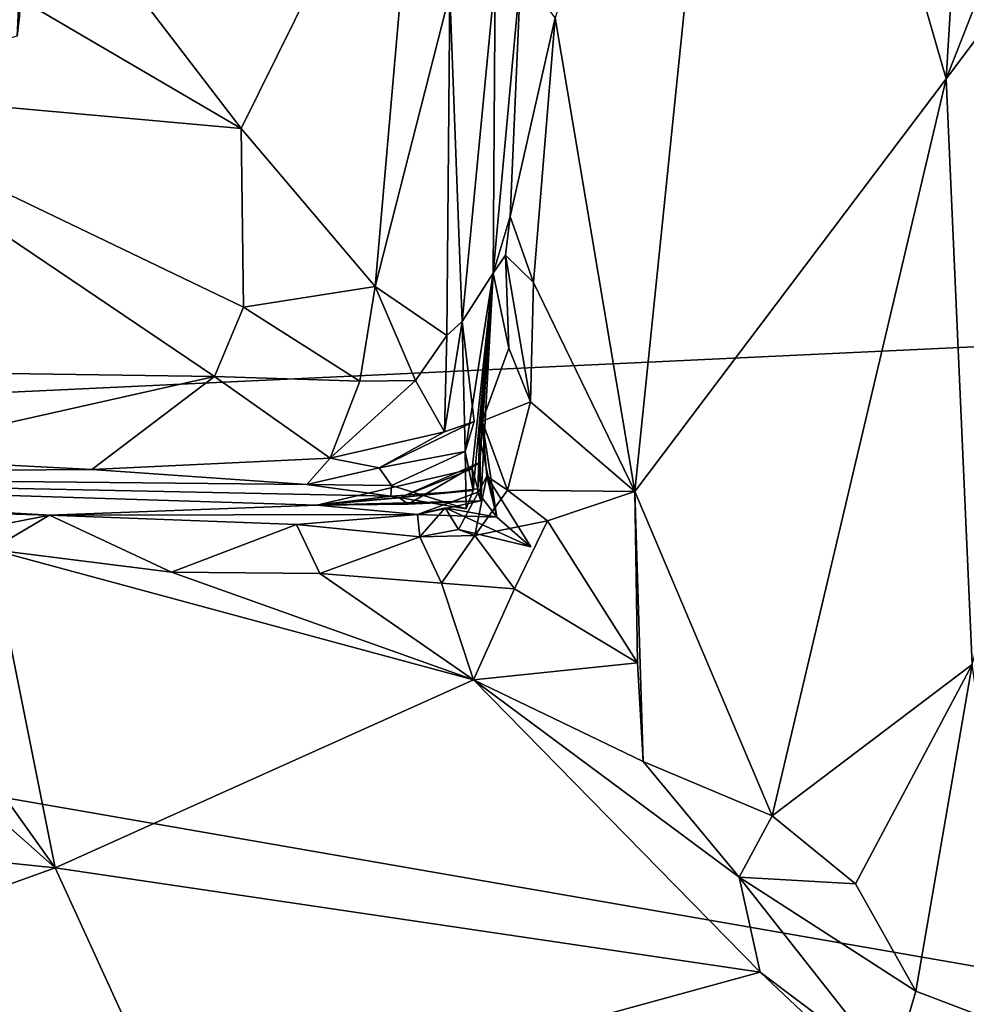
# Model space of a CAD drawing. Units: metres. Extents: x 23.22 to 29.51, y -3.55 to -1.52.
# Drawn here: x 28.99 to 29.28, y -3.33 to -3.03 of the extents above; entities that cross this region are included whole.
import ezdxf

# ---------------------------------------------------------------- set-up
doc = ezdxf.new("R2010")
doc.units = ezdxf.units.M

msp = doc.modelspace()

# ---------------------------------------------------------------- linework, layer by layer
at = {"layer": '1'}
for points in [[(28.43253, -3.17239, 9.30895), (27.50567, -2.46457, 9.29232), (29.13987, -2.53446, 9.31097)], [(29.13987, -2.53446, 9.31097), (29.20556, -2.7711, 9.31259), (28.43253, -3.17239, 9.30895)], [(28.43253, -3.17239, 9.30895), (29.20556, -2.7711, 9.31259), (29.42203, -2.8865, 9.31518)], [(29.20991, -2.84436, 10.82929), (29.1518, -3.03338, 10.85545), (29.17584, -3.1762, 10.84089)], [(29.20991, -2.84436, 10.82929), (29.17584, -3.1762, 10.84089), (29.2697, -3.05177, 10.78552)], [(29.20991, -2.84436, 10.82929), (29.2697, -3.05177, 10.78552), (29.28107, -2.86374, 10.78114)], [(29.28107, -2.86374, 10.78114), (29.2697, -3.05177, 10.78552), (29.35044, -2.8461, 10.72272)], [(29.35044, -2.8461, 10.72272), (29.2697, -3.05177, 10.78552), (29.35752, -2.93471, 10.71457)], [(28.97945, -3.0417, 11.56183), (28.98452, -2.92298, 11.5419), (28.99768, -2.87188, 11.57603)], [(28.97945, -3.0417, 11.56183), (28.99768, -2.87188, 11.57603), (28.98956, -3.03891, 11.61136)], [(28.99019, -3.03291, 11.63912), (28.98956, -3.03891, 11.61136), (28.99768, -2.87188, 11.57603)], [(29.39119, -3.12729, 9.31616), (28.43253, -3.17239, 9.30895), (29.42203, -2.8865, 9.31518)], [(29.35752, -2.93471, 10.71457), (29.2697, -3.05177, 10.78552), (29.27757, -3.22837, 10.77167)], [(29.11116, -2.95753, 11.14209), (29.0036, -2.99691, 11.16196), (29.05709, -3.0668, 11.15133)], [(29.05709, -3.0668, 11.15133), (29.09744, -3.11441, 11.138), (29.11116, -2.95753, 11.14209)], [(29.11116, -2.95753, 11.14209), (29.09744, -3.11441, 11.138), (29.12, -3.02608, 11.13576)], [(28.97332, -3.01774, 11.16447), (29.05709, -3.0668, 11.15133), (29.0036, -2.99691, 11.16196)], [(28.97332, -3.01774, 11.16447), (28.91981, -3.05436, 11.15473), (29.05709, -3.0668, 11.15133)], [(29.1331, -3.11036, 10.94829), (29.13822, -3.09326, 10.86936), (29.14144, -3.01942, 10.87219)], [(29.13363, -3.02128, 11.11575), (29.1331, -3.11036, 10.94829), (29.14144, -3.01942, 10.87219)], [(29.14144, -3.01942, 10.87219), (29.13822, -3.09326, 10.86936), (29.1518, -3.03338, 10.85545)], [(29.12, -3.02608, 11.13576), (29.12376, -3.125, 11.12111), (29.13363, -3.02128, 11.11575)], [(29.12376, -3.125, 11.12111), (29.1331, -3.11036, 10.94829), (29.13363, -3.02128, 11.11575)], [(29.12, -3.02608, 11.13576), (29.09744, -3.11441, 11.138), (29.11909, -3.12918, 11.12591)], [(29.12, -3.02608, 11.13576), (29.11909, -3.12918, 11.12591), (29.12376, -3.125, 11.12111)], [(29.1518, -3.03338, 10.85545), (29.13822, -3.09326, 10.86936), (29.14527, -3.11319, 10.85744)], [(29.1518, -3.03338, 10.85545), (29.14527, -3.11319, 10.85744), (29.17584, -3.1762, 10.84089)], [(29.2697, -3.05177, 10.78552), (29.17584, -3.1762, 10.84089), (29.21722, -3.27399, 10.80959)], [(29.2697, -3.05177, 10.78552), (29.21722, -3.27399, 10.80959), (29.27757, -3.22837, 10.77167)], [(28.91981, -3.05436, 11.15473), (28.88871, -3.13925, 11.13197), (29.04905, -3.14156, 11.13587)], [(28.91981, -3.05436, 11.15473), (29.04905, -3.14156, 11.13587), (29.05776, -3.12067, 11.14208)], [(28.91981, -3.05436, 11.15473), (29.05776, -3.12067, 11.14208), (29.05709, -3.0668, 11.15133)], [(29.05709, -3.0668, 11.15133), (29.05776, -3.12067, 11.14208), (29.09744, -3.11441, 11.138)], [(29.13822, -3.09326, 10.86936), (29.1331, -3.11036, 10.94829), (29.13682, -3.10492, 10.87099)], [(29.13822, -3.09326, 10.86936), (29.13682, -3.10492, 10.87099), (29.14527, -3.11319, 10.85744)], [(29.1331, -3.11036, 10.94829), (29.13784, -3.13299, 10.87686), (29.13682, -3.10492, 10.87099)], [(29.13682, -3.10492, 10.87099), (29.14432, -3.14922, 10.86015), (29.14527, -3.11319, 10.85744)], [(29.13682, -3.10492, 10.87099), (29.13784, -3.13299, 10.87686), (29.14432, -3.14922, 10.86015)], [(29.12462, -3.16411, 11.08994), (29.1331, -3.11036, 10.94829), (29.12376, -3.125, 11.12111)], [(29.12705, -3.17592, 11.03597), (29.1331, -3.11036, 10.94829), (29.12462, -3.16411, 11.08994)], [(29.1331, -3.11036, 10.94829), (29.12677, -3.16941, 11.0139), (29.1284, -3.1754, 10.99906)], [(29.12677, -3.16941, 11.0139), (29.1331, -3.11036, 10.94829), (29.12705, -3.17592, 11.03597)], [(29.1284, -3.1754, 10.99906), (29.12905, -3.16752, 10.97093), (29.1331, -3.11036, 10.94829)], [(29.12895, -3.15968, 10.91693), (29.1331, -3.11036, 10.94829), (29.12937, -3.17904, 10.94398)], [(29.12895, -3.15968, 10.91693), (29.12978, -3.15506, 10.88969), (29.1331, -3.11036, 10.94829)], [(29.12905, -3.16752, 10.97093), (29.12937, -3.17904, 10.94398), (29.1331, -3.11036, 10.94829)], [(29.1331, -3.11036, 10.94829), (29.12978, -3.15506, 10.88969), (29.13784, -3.13299, 10.87686)], [(29.05776, -3.12067, 11.14208), (29.09282, -3.14296, 11.12887), (29.09744, -3.11441, 11.138)], [(29.09744, -3.11441, 11.138), (29.09282, -3.14296, 11.12887), (29.1096, -3.14276, 11.12914)], [(29.09744, -3.11441, 11.138), (29.1096, -3.14276, 11.12914), (29.11909, -3.12918, 11.12591)], [(29.14432, -3.14922, 10.86015), (29.17584, -3.1762, 10.84089), (29.14527, -3.11319, 10.85744)], [(29.04905, -3.14156, 11.13587), (29.09282, -3.14296, 11.12887), (29.05776, -3.12067, 11.14208)], [(29.11909, -3.12918, 11.12591), (29.11841, -3.15822, 11.1146), (29.12376, -3.125, 11.12111)], [(29.11841, -3.15822, 11.1146), (29.12734, -3.15514, 11.10076), (29.12376, -3.125, 11.12111)], [(29.12462, -3.16411, 11.08994), (29.12376, -3.125, 11.12111), (29.12734, -3.15514, 11.10076)], [(28.43253, -3.17239, 9.30895), (29.39119, -3.12729, 9.31616), (29.38338, -3.33768, 9.3177)], [(29.1096, -3.14276, 11.12914), (29.11841, -3.15822, 11.1146), (29.11909, -3.12918, 11.12591)], [(29.13784, -3.13299, 10.87686), (29.12978, -3.15506, 10.88969), (29.14432, -3.14922, 10.86015)], [(28.88871, -3.13925, 11.13197), (28.94066, -3.16582, 11.11256), (29.04905, -3.14156, 11.13587)], [(29.04905, -3.14156, 11.13587), (28.94066, -3.16582, 11.11256), (29.01204, -3.16958, 11.10966)], [(29.04905, -3.14156, 11.13587), (29.01204, -3.16958, 11.10966), (29.08394, -3.16617, 11.10833)], [(29.04905, -3.14156, 11.13587), (29.08394, -3.16617, 11.10833), (29.09282, -3.14296, 11.12887)], [(29.09282, -3.14296, 11.12887), (29.08394, -3.16617, 11.10833), (29.1096, -3.14276, 11.12914)], [(29.1096, -3.14276, 11.12914), (29.08394, -3.16617, 11.10833), (29.11841, -3.15822, 11.1146)], [(29.14432, -3.14922, 10.86015), (29.12978, -3.15506, 10.88969), (29.13736, -3.17582, 10.86609)], [(29.14432, -3.14922, 10.86015), (29.13736, -3.17582, 10.86609), (29.17584, -3.1762, 10.84089)], [(29.11841, -3.15822, 11.1146), (29.09868, -3.16906, 11.09861), (29.12734, -3.15514, 11.10076)], [(29.12734, -3.15514, 11.10076), (29.09868, -3.16906, 11.09861), (29.12462, -3.16411, 11.08994)], [(29.12978, -3.15506, 10.88969), (29.12895, -3.15968, 10.91693), (29.13413, -3.18395, 10.91558)], [(29.13114, -3.17156, 10.88518), (29.12978, -3.15506, 10.88969), (29.13413, -3.18395, 10.91558)], [(29.12978, -3.15506, 10.88969), (29.13114, -3.17156, 10.88518), (29.13736, -3.17582, 10.86609)], [(29.08394, -3.16617, 11.10833), (29.09868, -3.16906, 11.09861), (29.11841, -3.15822, 11.1146)], [(29.12937, -3.17904, 10.94398), (29.12845, -3.17646, 10.93217), (29.12895, -3.15968, 10.91693)], [(29.12895, -3.15968, 10.91693), (29.12845, -3.17646, 10.93217), (29.13413, -3.18395, 10.91558)], [(29.09868, -3.16906, 11.09861), (29.1024, -3.1744, 11.06884), (29.12462, -3.16411, 11.08994)], [(29.12462, -3.16411, 11.08994), (29.1024, -3.1744, 11.06884), (29.12492, -3.18145, 11.05347)], [(29.12492, -3.18145, 11.05347), (29.12705, -3.17592, 11.03597), (29.12462, -3.16411, 11.08994)], [(28.94066, -3.16582, 11.11256), (28.78924, -3.17121, 11.07018), (29.01204, -3.16958, 11.10966)], [(29.01204, -3.16958, 11.10966), (29.07685, -3.17408, 11.0901), (29.08394, -3.16617, 11.10833)], [(29.08394, -3.16617, 11.10833), (29.07685, -3.17408, 11.0901), (29.09868, -3.16906, 11.09861)], [(29.10478, -3.17815, 10.99699), (29.10742, -3.18008, 10.96643), (29.12905, -3.16752, 10.97093)], [(29.1284, -3.1754, 10.99906), (29.10478, -3.17815, 10.99699), (29.12905, -3.16752, 10.97093)], [(29.10742, -3.18008, 10.96643), (29.12937, -3.17904, 10.94398), (29.12905, -3.16752, 10.97093)], [(29.01204, -3.16958, 11.10966), (28.78924, -3.17121, 11.07018), (29.07685, -3.17408, 11.0901)], [(28.78924, -3.17121, 11.07018), (28.8573, -3.17816, 10.89278), (28.99928, -3.18338, 10.87955)], [(28.78924, -3.17121, 11.07018), (28.99928, -3.18338, 10.87955), (29.07989, -3.18038, 10.98038)], [(28.78924, -3.17121, 11.07018), (29.07989, -3.18038, 10.98038), (29.10217, -3.1776, 11.04733)], [(29.07685, -3.17408, 11.0901), (28.78924, -3.17121, 11.07018), (29.10217, -3.1776, 11.04733)], [(29.07685, -3.17408, 11.0901), (29.1024, -3.1744, 11.06884), (29.09868, -3.16906, 11.09861)], [(29.07989, -3.18038, 10.98038), (29.10478, -3.17815, 10.99699), (29.12677, -3.16941, 11.0139)], [(29.07989, -3.18038, 10.98038), (29.12677, -3.16941, 11.0139), (29.12705, -3.17592, 11.03597)], [(29.1284, -3.1754, 10.99906), (29.12677, -3.16941, 11.0139), (29.10478, -3.17815, 10.99699)], [(28.87484, -3.49103, 9.31492), (28.43253, -3.17239, 9.30895), (29.38338, -3.33768, 9.3177)], [(29.07685, -3.17408, 11.0901), (29.10217, -3.1776, 11.04733), (29.1024, -3.1744, 11.06884)], [(29.12259, -3.18773, 10.88392), (29.12758, -3.18953, 10.87208), (29.13114, -3.17156, 10.88518)], [(29.14438, -3.19295, 10.90395), (29.12259, -3.18773, 10.88392), (29.13114, -3.17156, 10.88518)], [(29.13114, -3.17156, 10.88518), (29.12758, -3.18953, 10.87208), (29.13736, -3.17582, 10.86609)], [(29.13114, -3.17156, 10.88518), (29.13413, -3.18395, 10.91558), (29.14438, -3.19295, 10.90395)], [(29.10217, -3.1776, 11.04733), (29.07989, -3.18038, 10.98038), (29.12705, -3.17592, 11.03597)], [(29.10217, -3.1776, 11.04733), (29.12492, -3.18145, 11.05347), (29.1024, -3.1744, 11.06884)], [(29.12492, -3.18145, 11.05347), (29.10217, -3.1776, 11.04733), (29.12705, -3.17592, 11.03597)], [(29.13413, -3.18395, 10.91558), (29.12845, -3.17646, 10.93217), (29.11024, -3.18316, 10.91681)], [(29.11024, -3.18316, 10.91681), (29.12845, -3.17646, 10.93217), (29.12937, -3.17904, 10.94398)], [(29.13736, -3.17582, 10.86609), (29.12758, -3.18953, 10.87208), (29.14945, -3.18504, 10.85382)], [(29.13736, -3.17582, 10.86609), (29.14945, -3.18504, 10.85382), (29.17584, -3.1762, 10.84089)], [(29.17584, -3.1762, 10.84089), (29.14945, -3.18504, 10.85382), (29.17664, -3.22786, 10.83806)], [(29.17664, -3.22786, 10.83806), (29.17827, -3.25768, 10.82906), (29.17584, -3.1762, 10.84089)], [(29.17584, -3.1762, 10.84089), (29.17827, -3.25768, 10.82906), (29.21722, -3.27399, 10.80959)], [(28.8573, -3.17816, 10.89278), (28.90623, -3.18061, 10.8786), (28.99928, -3.18338, 10.87955)], [(29.07989, -3.18038, 10.98038), (29.10742, -3.18008, 10.96643), (29.10478, -3.17815, 10.99699)], [(29.07989, -3.18038, 10.98038), (29.11024, -3.18316, 10.91681), (29.12937, -3.17904, 10.94398)], [(29.10742, -3.18008, 10.96643), (29.07989, -3.18038, 10.98038), (29.12937, -3.17904, 10.94398)], [(28.90623, -3.18061, 10.8786), (28.93426, -3.19625, 10.86089), (28.99928, -3.18338, 10.87955)], [(29.07989, -3.18038, 10.98038), (28.99928, -3.18338, 10.87955), (29.11024, -3.18316, 10.91681)], [(29.13413, -3.18395, 10.91558), (29.11024, -3.18316, 10.91681), (29.11862, -3.18111, 10.90375)], [(29.11024, -3.18316, 10.91681), (29.11091, -3.18985, 10.87645), (29.11862, -3.18111, 10.90375)], [(29.11091, -3.18985, 10.87645), (29.12259, -3.18773, 10.88392), (29.11862, -3.18111, 10.90375)], [(29.14438, -3.19295, 10.90395), (29.11862, -3.18111, 10.90375), (29.12259, -3.18773, 10.88392)], [(29.14438, -3.19295, 10.90395), (29.13413, -3.18395, 10.91558), (29.11862, -3.18111, 10.90375)], [(28.93426, -3.19625, 10.86089), (28.98166, -3.19371, 10.86213), (28.99928, -3.18338, 10.87955)], [(28.99928, -3.18338, 10.87955), (28.98166, -3.19371, 10.86213), (29.03608, -3.20057, 10.86045)], [(28.99928, -3.18338, 10.87955), (29.07374, -3.18615, 10.87505), (29.11024, -3.18316, 10.91681)], [(28.99928, -3.18338, 10.87955), (29.03608, -3.20057, 10.86045), (29.07374, -3.18615, 10.87505)], [(29.11024, -3.18316, 10.91681), (29.07374, -3.18615, 10.87505), (29.11091, -3.18985, 10.87645)], [(29.12758, -3.18953, 10.87208), (29.13946, -3.20553, 10.8544), (29.14945, -3.18504, 10.85382)], [(29.13946, -3.20553, 10.8544), (29.17664, -3.22786, 10.83806), (29.14945, -3.18504, 10.85382)], [(28.8863, -3.18802, 10.86407), (28.65764, -3.25423, 10.82164), (29.001, -3.2897, 10.8085)], [(28.8863, -3.18802, 10.86407), (29.001, -3.2897, 10.8085), (28.93426, -3.19625, 10.86089)], [(29.07374, -3.18615, 10.87505), (29.03608, -3.20057, 10.86045), (29.08083, -3.20093, 10.85948)], [(29.07374, -3.18615, 10.87505), (29.08083, -3.20093, 10.85948), (29.11091, -3.18985, 10.87645)], [(29.12259, -3.18773, 10.88392), (29.11091, -3.18985, 10.87645), (29.12758, -3.18953, 10.87208)], [(29.11091, -3.18985, 10.87645), (29.08083, -3.20093, 10.85948), (29.11751, -3.20386, 10.86157)], [(29.11091, -3.18985, 10.87645), (29.11751, -3.20386, 10.86157), (29.12758, -3.18953, 10.87208)], [(29.12758, -3.18953, 10.87208), (29.11751, -3.20386, 10.86157), (29.13946, -3.20553, 10.8544)], [(28.93426, -3.19625, 10.86089), (29.001, -3.2897, 10.8085), (28.98166, -3.19371, 10.86213)], [(28.98166, -3.19371, 10.86213), (29.001, -3.2897, 10.8085), (29.12717, -3.23302, 10.84528)], [(29.03608, -3.20057, 10.86045), (28.98166, -3.19371, 10.86213), (29.12717, -3.23302, 10.84528)], [(29.03608, -3.20057, 10.86045), (29.12717, -3.23302, 10.84528), (29.08083, -3.20093, 10.85948)], [(29.08083, -3.20093, 10.85948), (29.12717, -3.23302, 10.84528), (29.11751, -3.20386, 10.86157)], [(29.13946, -3.20553, 10.8544), (29.11751, -3.20386, 10.86157), (29.12717, -3.23302, 10.84528)], [(29.13946, -3.20553, 10.8544), (29.12717, -3.23302, 10.84528), (29.17664, -3.22786, 10.83806)], [(29.17664, -3.22786, 10.83806), (29.12717, -3.23302, 10.84528), (29.17827, -3.25768, 10.82906)], [(29.21722, -3.27399, 10.80959), (29.24236, -3.29452, 10.79066), (29.27757, -3.22837, 10.77167)], [(29.27757, -3.22837, 10.77167), (29.24236, -3.29452, 10.79066), (29.26051, -3.32692, 10.7743)], [(29.27757, -3.22837, 10.77167), (29.26051, -3.32692, 10.7743), (29.29346, -3.33952, 10.7479)], [(29.001, -3.2897, 10.8085), (29.21363, -3.32117, 10.79026), (29.12717, -3.23302, 10.84528)], [(29.12717, -3.23302, 10.84528), (29.21363, -3.32117, 10.79026), (29.20723, -3.29254, 10.80616)], [(29.17827, -3.25768, 10.82906), (29.12717, -3.23302, 10.84528), (29.20723, -3.29254, 10.80616)], [(28.65764, -3.25423, 10.82164), (28.78525, -3.36741, 10.74216), (29.001, -3.2897, 10.8085)], [(29.17827, -3.25768, 10.82906), (29.20723, -3.29254, 10.80616), (29.21722, -3.27399, 10.80959)], [(29.20723, -3.29254, 10.80616), (29.24236, -3.29452, 10.79066), (29.21722, -3.27399, 10.80959)], [(28.78525, -3.36741, 10.74216), (29.03744, -3.36942, 10.74668), (29.001, -3.2897, 10.8085)], [(29.001, -3.2897, 10.8085), (29.03744, -3.36942, 10.74668), (29.21363, -3.32117, 10.79026)], [(29.20723, -3.29254, 10.80616), (29.21363, -3.32117, 10.79026), (29.25343, -3.35116, 10.76479)], [(29.24236, -3.29452, 10.79066), (29.20723, -3.29254, 10.80616), (29.26051, -3.32692, 10.7743)], [(29.20723, -3.29254, 10.80616), (29.25343, -3.35116, 10.76479), (29.26051, -3.32692, 10.7743)], [(29.21363, -3.32117, 10.79026), (29.03744, -3.36942, 10.74668), (29.27395, -3.37811, 10.74245)], [(29.21363, -3.32117, 10.79026), (29.27395, -3.37811, 10.74245), (29.25343, -3.35116, 10.76479)], [(29.25343, -3.35116, 10.76479), (29.29346, -3.33952, 10.7479), (29.26051, -3.32692, 10.7743)]]:
    msp.add_3dface(points, dxfattribs=at)

doc.saveas('drawing.dxf')
